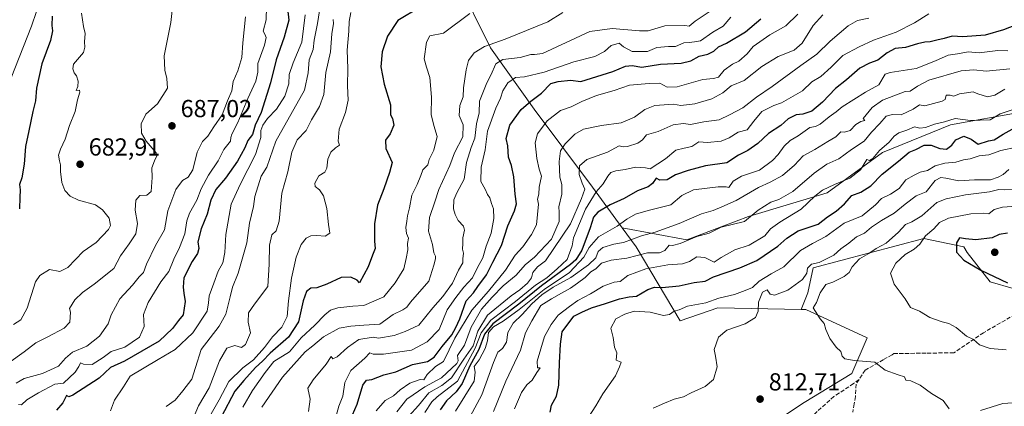
# Model space of a CAD drawing. Units: metres. Extents: x 593772 to 597219, y 4731382 to 4733742.
# Drawn here: x 596122 to 596523, y 4732849 to 4733006 of the extents above; entities that cross this region are included whole.
import ezdxf

# ---------------------------------------------------------------- set-up
doc = ezdxf.new("R2010")
doc.units = ezdxf.units.M
doc.header["$MEASUREMENT"] = 0
doc.linetypes.add('DGN Style 3', pattern=[2.307223, 1.648017, -0.659207])
for name, color, linetype, lineweight in [('Arbolado forestal CxS', 92, 'Continuous', 0), ('Cultivos leñosos CxS', 92, 'Continuous', 0), ('Curva de nivel maestra', 30, 'Continuous', 30), ('Curva de nivel normal', 30, 'Continuous', 0), ('Punto de cota en terreno', 7, 'Continuous', 0), ('Rótulo de punto de cota en terreno', 7, 'Continuous', 0), ('Senda', 7, 'DGN Style 3', 0)]:
    doc.layers.add(name, color=color, linetype=linetype, lineweight=lineweight)
doc.styles.add('Style-Arial', font='txt')

# ---------------------------------------------------------------- blocks, each defined once
blk = doc.blocks.new('5PATER')
at = {"layer": 'Cultivos leñosos CxS', "linetype": 'Continuous', "lineweight": 0}
h = blk.add_hatch(color=51, dxfattribs=at)
edge = h.paths.add_edge_path()
edge.add_ellipse((0, 0), major_axis=(-0.11, -0.111), ratio=0.999422, start_angle=0, end_angle=360)

msp = doc.modelspace()

# ---------------------------------------------------------------- linework, layer by layer
at = {"layer": 'Arbolado forestal CxS', "color": 92, "linetype": 'Continuous', "lineweight": 0}
for points in [[(596530.0953, 4732968.5283, 793.5817), (596501.5035, 4732963.3303, 794.7024), (596473.7779, 4732952.0669, 793.3168), (596451.2509, 4732935.6055, 793.5843), (596419.1935, 4732926.0755, 787.2459), (596394.0673, 4732916.5453, 787.6835), (596367.7017, 4732921.4509, 780.0824), (596355.6355, 4732937.9551, 766.9713), (596331.9463, 4732969.7453, 750.4361), (596314.1509, 4732994.6997, 734.5368), (596300.0905, 4733022.9227, 723.4862), (596283.3657, 4733040.6631, 717.6154), (596279.3053, 4733058.9401, 711.0289), (596285.0613, 4733066.0587, 707.5971), (596300.4979, 4733060.3713, 708.7208), (596320.4253, 4733055.1725, 710.0363), (596344.6847, 4733059.5041, 706.1254), (596362.8797, 4733072.5003, 706.1573), (596388.0059, 4733090.6943, 702.1252), (596409.2745, 4733096.8475, 704.7761), (596468.1665, 4733098.8765, 711.4791), (596489.8277, 4733107.0001, 711.2369), (596513.5197, 4733116.4755, 710.2763), (596552.1989, 4733128.5635, 717.8545)], [(596468.1665, 4733098.8765, 711.4791), (596409.2745, 4733096.8475, 704.7761), (596388.0059, 4733090.6943, 702.1252), (596362.8797, 4733072.5003, 706.1573), (596344.6847, 4733059.5041, 706.1254), (596320.4253, 4733055.1725, 710.0363), (596300.4979, 4733060.3713, 708.7208), (596285.0613, 4733066.0587, 707.5971), (596279.3053, 4733058.9401, 711.0289), (596283.3657, 4733040.6631, 717.6154), (596300.0905, 4733022.9227, 723.4862), (596314.1509, 4732994.6997, 734.5368), (596331.9463, 4732969.7453, 750.4361), (596355.6355, 4732937.9551, 766.9713), (596367.7017, 4732921.4509, 780.0824)], [(596468.1665, 4733098.8765, 711.4791), (596409.2745, 4733096.8475, 704.7761), (596388.0059, 4733090.6943, 702.1252), (596362.8797, 4733072.5003, 706.1573), (596344.6847, 4733059.5041, 706.1254), (596320.4253, 4733055.1725, 710.0363), (596300.4979, 4733060.3713, 708.7208), (596285.0613, 4733066.0587, 707.5971), (596279.3053, 4733058.9401, 711.0289), (596283.3657, 4733040.6631, 717.6154), (596300.0905, 4733022.9227, 723.4862), (596314.1509, 4732994.6997, 734.5368), (596331.9463, 4732969.7453, 750.4361), (596355.6355, 4732937.9551, 766.9713), (596367.7017, 4732921.4509, 780.0824)], [(596367.7017, 4732921.4509, 780.0824), (596394.0673, 4732916.5453, 787.6835), (596419.1935, 4732926.0755, 787.2459), (596451.2509, 4732935.6055, 793.5843), (596473.7779, 4732952.0669, 793.3168), (596501.5035, 4732963.3303, 794.7024), (596530.0953, 4732968.5283, 793.5817), (596565.6183, 4732979.7913, 793.0188), (596597.6759, 4732995.3861, 791.8243), (596621.0693, 4733012.7139, 793.0396), (596642.7297, 4733019.6451, 798.2155), (596663.5237, 4733032.6411, 802.067), (596680.7601, 4733048.5843, 804.8878), (596674.6681, 4733052.6829, 799.9415), (596654.2823, 4733066.3097, 785.6628)], [(596367.7017, 4732921.4509, 780.0824), (596394.0673, 4732916.5453, 787.6835), (596419.1935, 4732926.0755, 787.2459), (596451.2509, 4732935.6055, 793.5843), (596473.7779, 4732952.0669, 793.3168), (596501.5035, 4732963.3303, 794.7024), (596530.0953, 4732968.5283, 793.5817), (596565.6183, 4732979.7913, 793.0188), (596597.6759, 4732995.3861, 791.8243), (596621.0693, 4733012.7139, 793.0396), (596642.7297, 4733019.6451, 798.2155), (596663.5237, 4733032.6411, 802.067), (596680.7601, 4733048.5843, 804.8878), (596674.6681, 4733052.6829, 799.9415), (596654.2823, 4733066.3097, 785.6628)], [(596819.7299, 4733022.3639, 864.2301), (596815.9693, 4733023.8559, 864.4891), (596805.7343, 4733026.1381, 866.6638), (596797.7105, 4733024.5155, 867.0367), (596794.9743, 4733023.9623, 866.6455), (596779.3021, 4733014.6763, 865.1493), (596752.2959, 4733000.6599, 852.4881), (596727.3245, 4732981.6143, 846.6447), (596704.2891, 4732960.6445, 842.3024), (596672.5379, 4732942.5599, 834.4918), (596634.0017, 4732924.5287, 828.534), (596618.4477, 4732921.1457, 825.7549), (596603.5687, 4732918.4399, 825.5217), (596598.1273, 4732907.2321, 827.6358), (596585.3091, 4732894.7573, 824.81), (596565.0203, 4732891.3733, 823.2987), (596545.7251, 4732891.3057, 823.2872), (596517.6815, 4732899.4939, 824.7888), (596508.3317, 4732911.3205, 825.488), (596506.8607, 4732913.7041, 824.9499), (596490.6299, 4732917.0875, 818.7257), (596445.5867, 4732905.1329, 808.0769), (596443.3209, 4732894.9379, 811.4522), (596440.6257, 4732888.2003, 812.6329)], [(596819.7299, 4733022.3639, 864.2301), (596815.9693, 4733023.8559, 864.4891), (596805.7343, 4733026.1381, 866.6638), (596797.7105, 4733024.5155, 867.0367), (596794.9743, 4733023.9623, 866.6455), (596779.3021, 4733014.6763, 865.1493), (596752.2959, 4733000.6599, 852.4881), (596727.3245, 4732981.6143, 846.6447), (596704.2891, 4732960.6445, 842.3024), (596672.5379, 4732942.5599, 834.4918), (596634.0017, 4732924.5287, 828.534), (596618.4477, 4732921.1457, 825.7549), (596603.5687, 4732918.4399, 825.5217), (596598.1273, 4732907.2321, 827.6358), (596585.3091, 4732894.7573, 824.81), (596565.0203, 4732891.3733, 823.2987), (596545.7251, 4732891.3057, 823.2872), (596517.6815, 4732899.4939, 824.7888), (596508.3317, 4732911.3205, 825.488), (596506.8607, 4732913.7041, 824.9499), (596490.6299, 4732917.0875, 818.7257), (596445.5867, 4732905.1329, 808.0769), (596443.3209, 4732894.9379, 811.4522), (596440.6257, 4732888.2003, 812.6329)], [(596300.0905, 4733022.9227, 723.4862), (596314.1509, 4732994.6997, 734.5368), (596331.9463, 4732969.7453, 750.4361), (596355.6355, 4732937.9551, 766.9713), (596367.7017, 4732921.4509, 780.0824), (596373.4147, 4732913.6365, 785.9478), (596391.3365, 4732883.6049, 805.9286), (596406.7073, 4732888.8407, 805.3077), (596440.6257, 4732888.2003, 812.6329), (596442.5383, 4732888.1641, 813.2638), (596467.5533, 4732876.6705, 816.175), (596461.2887, 4732862.2019, 814.3542), (596441.8615, 4732850.3041, 812.3187), (596410.0861, 4732829.3465, 812.6283)], [(596545.7251, 4732891.3057, 823.2872), (596517.6815, 4732899.4939, 824.7888), (596508.3317, 4732911.3205, 825.488), (596506.8607, 4732913.7041, 824.9499), (596490.6299, 4732917.0875, 818.7257), (596445.5867, 4732905.1329, 808.0769), (596443.3209, 4732894.9379, 811.4522), (596440.6257, 4732888.2003, 812.6329), (596406.7073, 4732888.8407, 805.3077), (596391.3365, 4732883.6049, 805.9286), (596373.4147, 4732913.6365, 785.9478), (596367.7017, 4732921.4509, 780.0824), (596394.0673, 4732916.5453, 787.6835), (596419.1935, 4732926.0755, 787.2459), (596451.2509, 4732935.6055, 793.5843), (596473.7779, 4732952.0669, 793.3168), (596501.5035, 4732963.3303, 794.7024), (596530.0953, 4732968.5283, 793.5817)], [(596367.7017, 4732921.4509, 780.0824), (596373.4147, 4732913.6365, 785.9478), (596391.3365, 4732883.6049, 805.9286), (596406.7073, 4732888.8407, 805.3077), (596440.6257, 4732888.2003, 812.6329)], [(596367.7017, 4732921.4509, 780.0824), (596373.4147, 4732913.6365, 785.9478), (596391.3365, 4732883.6049, 805.9286), (596406.7073, 4732888.8407, 805.3077), (596440.6257, 4732888.2003, 812.6329)], [(596410.0861, 4732829.3465, 812.6283), (596441.8615, 4732850.3041, 812.3187), (596461.2887, 4732862.2019, 814.3542), (596467.5533, 4732876.6705, 816.175), (596442.5383, 4732888.1641, 813.2638), (596440.6257, 4732888.2003, 812.6329), (596443.3209, 4732894.9379, 811.4522), (596445.5867, 4732905.1329, 808.0769), (596490.6299, 4732917.0875, 818.7257), (596506.8607, 4732913.7041, 824.9499), (596508.3317, 4732911.3205, 825.488), (596517.6815, 4732899.4939, 824.7888), (596545.7251, 4732891.3057, 823.2872)], [(596440.6257, 4732888.2003, 812.6329), (596442.5383, 4732888.1641, 813.2638), (596467.5533, 4732876.6705, 816.175), (596461.2887, 4732862.2019, 814.3542), (596441.8615, 4732850.3041, 812.3187), (596410.0861, 4732829.3465, 812.6283), (596397.7139, 4732831.6909, 814.513), (596391.1833, 4732838.5121, 813.0343), (596386.9301, 4732838.6163, 812.9805), (596378.9875, 4732838.8121, 811.8806), (596373.8547, 4732825.6939, 813.7059), (596372.9033, 4732823.2621, 813.9425), (596357.9619, 4732818.6233, 809.7048), (596336.2637, 4732795.8495, 806.8322), (596323.0079, 4732791.7057, 802.6949), (596307.9075, 4732784.9741, 797.2735), (596301.3085, 4732768.9325, 797.9183), (596293.6533, 4732750.0075, 796.8482), (596302.6219, 4732742.5303, 797.576), (596312.7319, 4732752.2759, 800.396), (596329.1339, 4732749.9457, 802.0409)], [(596440.6257, 4732888.2003, 812.6329), (596442.5383, 4732888.1641, 813.2638), (596467.5533, 4732876.6705, 816.175), (596461.2887, 4732862.2019, 814.3542), (596441.8615, 4732850.3041, 812.3187), (596410.0861, 4732829.3465, 812.6283), (596397.7139, 4732831.6909, 814.513), (596391.1833, 4732838.5121, 813.0343), (596386.9301, 4732838.6163, 812.9805), (596378.9875, 4732838.8121, 811.8806), (596373.8547, 4732825.6939, 813.7059), (596372.9033, 4732823.2621, 813.9425), (596357.9619, 4732818.6233, 809.7048), (596336.2637, 4732795.8495, 806.8322), (596323.0079, 4732791.7057, 802.6949), (596307.9075, 4732784.9741, 797.2735), (596301.3085, 4732768.9325, 797.9183), (596293.6533, 4732750.0075, 796.8482), (596302.6219, 4732742.5303, 797.576), (596312.7319, 4732752.2759, 800.396), (596329.1339, 4732749.9457, 802.0409)]]:
    msp.add_polyline3d(points, dxfattribs=at)
at = {"layer": 'Curva de nivel maestra', "color": 30, "linetype": 'Continuous', "lineweight": 30, "flags": 128}
for points, elevation in [([(596135.57, 4733007.5901), (596135.43, 4733003.7601), (596135.66, 4733001.5601), (596134.85, 4732997.6601), (596131.38, 4732988.1301), (596129.15, 4732978.2001), (596128.8, 4732973.1401), (596127.74, 4732968.7301), (596126.11, 4732960.8801), (596124.68, 4732954.5201), (596124.17, 4732947.3701), (596123.2, 4732941.8101), (596122.31, 4732939.0401), (596122.49, 4732936.8701), (596122.36, 4732933.8101), (596122.3, 4732929.2001)], 675), ([(596231.42, 4733010.6201), (596231.99, 4733005.8301), (596230.12, 4732999.0001), (596226.8, 4732989.7501), (596224.55, 4732980.3701), (596220.69, 4732968.3401), (596218.28, 4732963.2001), (596217.14, 4732959.3301), (596215.26, 4732956.9001), (596214, 4732953.9101), (596211.09, 4732948.5601), (596206.13, 4732941.6701), (596202.23, 4732937.0001), (596200.23, 4732932.6401), (596198.7, 4732926.9001), (596196.32, 4732920.9801), (596194.95, 4732915.6701), (596195.26, 4732913.0001), (596194.83, 4732910.9501), (596192.55, 4732907.6701), (596189.16, 4732901.0801), (596189, 4732897.2001), (596189.19, 4732894.8601), (596189.8, 4732891.4501), (596188.94, 4732886.0401), (596187.06, 4732883.7201), (596184.62, 4732880.5101), (596179.18, 4732875.3201), (596165, 4732867.0901), (596159.33, 4732864.5501), (596154.73, 4732860.2601), (596143.96, 4732853.3001), (596142.31, 4732852.5801), (596141.38, 4732853.1601), (596139.91, 4732850.2401), (596137.32, 4732847.2801)], 700), ([(596285.42, 4733011.2401), (596276.33, 4733005.7501), (596272.21, 4732999.3301), (596269.96, 4732993.0201), (596269.43, 4732986.9701), (596270.8, 4732979.8001), (596273.38, 4732971.3801), (596273.34, 4732967.3401), (596274.22, 4732965.8901), (596274.78, 4732963.1201), (596273.32, 4732959.6701), (596271.31, 4732957.0101), (596271.44, 4732953.7301), (596274.11, 4732947.9201), (596273.02, 4732943.9501), (596270.7, 4732937.3201), (596268.16, 4732930.6701), (596266.81, 4732923.0001), (596266.84, 4732916.0001), (596267.1, 4732913.0001), (596266.02, 4732910.3301), (596264.28, 4732905.5201), (596260.73, 4732899.0201), (596259.79, 4732900.1201), (596257.27, 4732901.2701), (596253.33, 4732901.1801), (596247.48, 4732898.5401), (596243.33, 4732897.0501), (596241, 4732896.8001), (596239.15, 4732895.5401), (596237.78, 4732891.6501), (596235.88, 4732883.1301), (596231.85, 4732876.8601), (596224.4, 4732870.4101), (596221.26, 4732867.1901), (596218.4, 4732864.6201), (596213.62, 4732859.3301), (596209.96, 4732854.8901), (596204.36, 4732844.3301)], 725), ([(596256.93, 4732843.1901), (596259.85, 4732849.6701), (596262.14, 4732857.4401), (596263.66, 4732859.4501), (596265.84, 4732859.7001), (596270.68, 4732861.6201), (596275.56, 4732862.7601), (596282.29, 4732865.7401), (596288.43, 4732867.0801), (596291.24, 4732868.7401), (596294.43, 4732873.0601), (596298.34, 4732877.8401), (596300.03, 4732880.8801), (596301.64, 4732884.3301), (596304.22, 4732891.6701), (596307.22, 4732895.0001), (596308.96, 4732897.5801), (596312.46, 4732902.3301), (596315.02, 4732907.4001), (596318.59, 4732914.1801), (596321.25, 4732922.2201), (596323.96, 4732928.2701), (596324.65, 4732931.1801), (596324.13, 4732935.0501), (596323.62, 4732942.1801), (596322.72, 4732946.7701), (596321.4, 4732950.1601), (596321.16, 4732954.7601), (596320.49, 4732957.7501), (596322, 4732963.2101), (596326.58, 4732969.5101), (596330.51, 4732973.0001), (596334.88, 4732976.1601), (596338.67, 4732980.1001), (596341.67, 4732980.9101), (596346.67, 4732981.4201), (596350.87, 4732980.9901), (596364.01, 4732984.9701), (596369.18, 4732987.1701), (596371.88, 4732987.4101), (596375.78, 4732986.7601), (596383.33, 4732987.9801), (596391.77, 4732988.4501), (596395.74, 4732989.3401), (596399.1, 4732991.2701), (596402.68, 4732992.0601), (596405.06, 4732993.2201), (596407.02, 4732995.0501), (596410.27, 4732996.5501), (596418.01, 4733001.1201), (596424.3, 4733006.4401)], 750), ([(596530.44, 4733004.8401), (596523.05, 4733001.9301), (596515.62, 4732999.7401), (596506.52, 4732999.1801), (596502.11, 4732999.3201), (596498.93, 4732998.4501), (596495.95, 4732997.8001), (596493.17, 4732997.0201), (596490.98, 4732996.9501), (596488.02, 4732996.2301), (596483.22, 4732994.7301), (596479.02, 4732994.4201), (596475.67, 4732992.6401), (596471.87, 4732989.6001), (596468.51, 4732988.4201), (596464.55, 4732986.3601), (596459.14, 4732981.6601), (596454.62, 4732978.0301), (596449.33, 4732972.5901), (596445, 4732968.9201), (596441.33, 4732967.5901), (596438.67, 4732967.3201), (596435.33, 4732965.7401), (596432.33, 4732962.9801), (596427.33, 4732959.8501), (596423, 4732955.7601), (596419, 4732952.9201), (596415.1, 4732951.0201), (596410.4, 4732947.7901), (596401.68, 4732946.6701), (596394.66, 4732944.7201), (596389.5, 4732943.0001), (596386.06, 4732940.9401), (596383.08, 4732940.7601), (596381.57, 4732941.5701), (596380.12, 4732939.4601), (596378.36, 4732938.0701), (596373.98, 4732936.5201), (596368.58, 4732933.3301), (596362.9, 4732930.7501), (596357.81, 4732927.8101), (596356.02, 4732925.7001), (596354.73, 4732921.4501), (596351.26, 4732912.3201), (596348.93, 4732908.4401), (596346.7, 4732906.4601), (596334.89, 4732897.7901), (596325.6, 4732890.3301), (596315.11, 4732882.3301), (596311.68, 4732878.1201), (596309.38, 4732871.9001), (596305.75, 4732865.2201), (596302.53, 4732858.1101), (596300.14, 4732854.6701), (596296.18, 4732851.0801), (596293.62, 4732847.3401)], 775), ([(596338.49, 4732846.4401), (596339.02, 4732849.2801), (596341.06, 4732852.8501), (596341.98, 4732857.3901), (596342.26, 4732866.5001), (596342.63, 4732874.1101), (596343.34, 4732879.0401), (596348.02, 4732885.4401), (596351.28, 4732887.0301), (596355.3, 4732888.8201), (596360.99, 4732890.5801), (596366.67, 4732892.5801), (596370.67, 4732893.3601), (596373.65, 4732893.6501), (596378.27, 4732896.3301), (596380.98, 4732897.3001), (596384.09, 4732897.1701), (596391.04, 4732897.8601), (596397.1, 4732899.2201), (596401.6, 4732899.7301), (596405, 4732901.5001), (596415.75, 4732905.1001), (596422.64, 4732908.1401), (596431.22, 4732914.0001), (596434.78, 4732917.2401), (596439.5, 4732920.2301), (596447.57, 4732922.8801), (596451.33, 4732925.8401), (596454.92, 4732928.1501), (596458.33, 4732931.1801), (596461.25, 4732934.5001), (596465, 4732935.8801), (596469, 4732938.4601), (596473.67, 4732943.2001), (596480.32, 4732948.4801), (596484.6, 4732952.2501), (596487.32, 4732953.3101), (596490.73, 4732955.0801), (596493.65, 4732955.0801), (596497.12, 4732953.6501), (596499.84, 4732953.4001), (596502.05, 4732955.0401), (596503.6, 4732957.1901), (596506.96, 4732958.6601), (596509.9, 4732957.5101), (596512.8, 4732955.4401), (596516.95, 4732956.7601), (596519.32, 4732957.1401), (596523, 4732959.5001), (596526.67, 4732961.5001)], 800), ([(596524.67, 4732919.2301), (596521.28, 4732918.6901), (596518.45, 4732917.3501), (596511.83, 4732916.4701), (596507.54, 4732916.9001), (596505.12, 4732917.3101), (596503.87, 4732915.3401), (596503.88, 4732911.5501), (596506.88, 4732908.2101), (596513.86, 4732904.2001), (596524.68, 4732899.0201)], 825)]:
    msp.add_lwpolyline(points, dxfattribs=dict(at, elevation=elevation))
at = {"layer": 'Curva de nivel normal', "color": 30, "linetype": 'Continuous', "lineweight": 0, "flags": 128}
for points, elevation in [([(596222.96, 4733016.5501), (596222.74, 4733005.9901), (596221.54, 4733001.4701), (596222.21, 4733000.2301), (596222.8, 4732998.8901), (596222.07, 4732995.6701), (596219.39, 4732988.3301), (596219.42, 4732984.7501), (596218.54, 4732981.0101), (596215.3, 4732974.0601), (596211.2, 4732964.2201), (596208.74, 4732959.5001), (596208.35, 4732958.1201), (596208.21, 4732956.6001), (596205.48, 4732953.3001), (596203.25, 4732948.6901), (596199.3, 4732942.7901), (596196.33, 4732937.2801), (596194.57, 4732932.6001), (596191.58, 4732927.4101), (596190.38, 4732924.2701), (596189.58, 4732919.0001), (596187.49, 4732913.3401), (596185.13, 4732908.6901), (596183.06, 4732903.6701), (596179.89, 4732899.4401), (596174.62, 4732891.0201), (596172.82, 4732886.1001), (596173, 4732881.2501), (596171.1, 4732876.8801), (596165.18, 4732872.9001), (596159.67, 4732871.0601), (596156.42, 4732868.7001), (596151.84, 4732865.8301), (596148.4, 4732866.0001), (596147.1, 4732866.5401), (596146.5, 4732865.0101), (596145.01, 4732862.6401), (596140.22, 4732858.2201), (596136.62, 4732857.7901), (596130.01, 4732854.2301), (596125.26, 4732851.4401), (596123.12, 4732849.3701), (596121.81, 4732849.5201)], 695), ([(596245.37, 4733015.9201), (596243.67, 4733004.5601), (596242.36, 4732997.7001), (596241.85, 4732994.0101), (596240.24, 4732989.7001), (596239.88, 4732984.4501), (596238.38, 4732977.4401), (596226.73, 4732956.7301), (596223.07, 4732946.0401), (596220.76, 4732942.3601), (596218.11, 4732934.1301), (596217.54, 4732930.1201), (596215.97, 4732923.3301), (596214.81, 4732915.3301), (596211.36, 4732903.0001), (596208.98, 4732897.2501), (596208.1, 4732893.3401), (596206.26, 4732886.2501), (596203.54, 4732881.3301), (596196.28, 4732871.8601), (596194.02, 4732864.5701), (596192.44, 4732859.8001), (596188.85, 4732855.1501), (596185.72, 4732851.3301), (596182.02, 4732848.6701)], 710), ([(596184.67, 4733012.3001), (596183.93, 4733005.0001), (596181.17, 4732991.4301), (596181.44, 4732985.5601), (596182.28, 4732982.1401), (596182.62, 4732978.1801), (596178.42, 4732971.8201), (596173.67, 4732967.7101), (596171.84, 4732963.6601), (596171.92, 4732959.9401), (596173.87, 4732956.6401), (596178.01, 4732951.9801), (596178.24, 4732950.7101), (596177.24, 4732948.7101), (596176.23, 4732945.8501), (596176.38, 4732941.8801), (596175.84, 4732936.1901), (596174.2, 4732934.7001), (596171.34, 4732934.5901), (596169.69, 4732932.6701), (596169.45, 4732928.6401), (596170.37, 4732923.2101), (596169.6, 4732918.9701), (596167, 4732914.8601), (596163.38, 4732909.9501), (596160.67, 4732904.8401), (596152.72, 4732898.4301), (596147.87, 4732895.1201), (596144.87, 4732892.0501), (596142.66, 4732888.5601), (596143.05, 4732887.1001), (596142.8, 4732883.0001), (596140.42, 4732880.5801), (596133.77, 4732877.0201), (596128.94, 4732874.6601), (596124.11, 4732870.9001), (596117.94, 4732866.4801)], 685), ([(596129.15, 4733009.4001), (596127.1, 4733003.4201), (596118.9, 4732982.4001)], 670), ([(596147.47, 4733008.7201), (596148.35, 4733003.2701), (596149.07, 4733000.5001), (596148.76, 4732997.0401), (596148.91, 4732994.9101), (596148.4, 4732992.7401), (596144.28, 4732987.9501), (596144.04, 4732986.0401), (596144.53, 4732984.5301), (596145.47, 4732983.2601), (596146.15, 4732981.0901), (596145.98, 4732978.9701), (596145.41, 4732977.3101), (596146.66, 4732977.3601), (596146.91, 4732976.5601), (596145.95, 4732973.5301), (596144.92, 4732968.8001), (596142.67, 4732963.0301), (596140.94, 4732957.4501), (596138.91, 4732953.3601), (596138.19, 4732950.9101), (596138.51, 4732948.6701), (596139.04, 4732947.0401), (596138.96, 4732944.2901), (596139.48, 4732939.8101), (596140.8, 4732936.6201), (596142.93, 4732934.2401), (596146.28, 4732932.7201), (596153.25, 4732930.7901), (596156.12, 4732928.6901), (596158.85, 4732925.2901), (596159.28, 4732922.3801), (596158.58, 4732920.6801), (596153.44, 4732915.4501), (596148.25, 4732911.7501), (596141.98, 4732905.2601), (596138.67, 4732903.6901), (596134.52, 4732904.4201), (596130.6, 4732902.0201), (596128.81, 4732899.4301), (596125.41, 4732888.7801), (596122.86, 4732883.9401), (596119.88, 4732882.0901)], 680), ([(596238.63, 4733008.0501), (596237.22, 4732997.0001), (596233.8, 4732988.4701), (596232.17, 4732983.8401), (596231.92, 4732979.9801), (596230.3, 4732974.9501), (596226.94, 4732969.7401), (596223.36, 4732965.9201), (596221.36, 4732963.1301), (596220.58, 4732960.9601), (596220.51, 4732958.1601), (596218.47, 4732951.2901), (596212.21, 4732939.0001), (596208.52, 4732931.0001), (596206.27, 4732918.6701), (596205.96, 4732911.3301), (596205.04, 4732907.2001), (596203.15, 4732903.7901), (596201.43, 4732898.8601), (596199.51, 4732893.7401), (596199.28, 4732890.9401), (596198.74, 4732887.4601), (596192.87, 4732878.7301), (596185.67, 4732871.8801), (596178.7, 4732867.8201), (596167.34, 4732861.0201), (596164.65, 4732856.7601), (596160.95, 4732851.3301), (596159.31, 4732846.9101)], 705), ([(596200.3, 4732845.6701), (596203.65, 4732851.3901), (596207.61, 4732858.9001), (596213.27, 4732864.3901), (596217.58, 4732867.6701), (596222.08, 4732872.6701), (596225.28, 4732877.0001), (596229.11, 4732881.0001), (596231.25, 4732885.3301), (596231.83, 4732891.6801), (596233.1, 4732900.9401), (596235, 4732909.5101), (596237, 4732914.6001), (596239, 4732917.1401), (596241, 4732918.2001), (596243.33, 4732918.3501), (596246.72, 4732917.9901), (596248.72, 4732919.2501), (596248.12, 4732922.7301), (596247.46, 4732929.2701), (596246.16, 4732934.4501), (596244.54, 4732936.8801), (596242.66, 4732938.1701), (596242.51, 4732939.5401), (596244.19, 4732942.5301), (596246.59, 4732944.1101), (596247.47, 4732945.6401), (596247.88, 4732949.3401), (596249.11, 4732952.1801), (596251.02, 4732953.9601), (596252.58, 4732955.0101), (596252.11, 4732956.6301), (596252.44, 4732961.4901), (596255.09, 4732968.3301), (596256.14, 4732973.3301), (596255.88, 4732979.2301), (596256.06, 4732986.2901), (596255.71, 4732993.7101), (596256.37, 4733001.4801), (596256.62, 4733005.3801), (596257.26, 4733009.0301)], 720), ([(596213.25, 4732848.4901), (596217.23, 4732855.1801), (596222.28, 4732862.5501), (596225.87, 4732866.9701), (596232.22, 4732870.9901), (596237.01, 4732876.7101), (596242.59, 4732881.7701), (596246.67, 4732886.0201), (596249, 4732887.8401), (596252, 4732888.8101), (596258, 4732889.5801), (596262.5, 4732889.7901), (596270.69, 4732893.3201), (596275.27, 4732898.9701), (596278.82, 4732904.6601), (596279.79, 4732908.9501), (596280.41, 4732912.4801), (596280.29, 4732914.9901), (596280.76, 4732917.1501), (596279.95, 4732919.1201), (596279.65, 4732921.5301), (596280.11, 4732924.1101), (596280.28, 4732926.2301), (596281.14, 4732929.5001), (596282.02, 4732934.6701), (596284.2, 4732939.0001), (596285.79, 4732942.6701), (596286.63, 4732945.0001), (596288.58, 4732947.0001), (596289.2, 4732949.2701), (596290.98, 4732953.0701), (596292.37, 4732958.6001), (596291.04, 4732963.0001), (596290.02, 4732967.5401), (596290.03, 4732974.5701), (596289.35, 4732982.5101), (596288.03, 4732986.7401), (596287.07, 4732990.2001), (596288.08, 4732996.9101), (596289.37, 4732999.5801), (596295, 4733000.6401), (596305.67, 4733008.5501)], 730), ([(596220.95, 4732848.4401), (596229.45, 4732860.6601), (596238.64, 4732870.9901), (596241.8, 4732873.3301), (596246.16, 4732877.0701), (596252.42, 4732880.6201), (596257.21, 4732881.3401), (596262.58, 4732881.8601), (596269.1, 4732882.2101), (596274.42, 4732886.1801), (596278.42, 4732888.0601), (596280.04, 4732889.1801), (596281.51, 4732891.1701), (596289, 4732899.7001), (596291.02, 4732906.2401), (596291.74, 4732908.8101), (596291.7, 4732909.8801), (596291.01, 4732911.1801), (596290.53, 4732914.5601), (596288.92, 4732920.1101), (596289.33, 4732925.5701), (596291.4, 4732932.0001), (596293.11, 4732936.9401), (596297.51, 4732946.7501), (596299.4, 4732951.9401), (596302.8, 4732958.4001), (596303.04, 4732963.2901), (596301.34, 4732967.1201), (596301.59, 4732971.2101), (596302.98, 4732974.7201), (596303.12, 4732978.3301), (596304.17, 4732985.7301), (596305.22, 4732989.5301), (596307.42, 4732992.5701), (596311.69, 4732995.2401), (596320.09, 4732998.1201), (596337.49, 4733005.2201), (596343.63, 4733008.9901)], 735), ([(596240.05, 4732846.6701), (596240.68, 4732851.6701), (596239.67, 4732856.2201), (596241.89, 4732859.5301), (596247.16, 4732865.8801), (596249.29, 4732869.0101), (596249.86, 4732868.0501), (596251.67, 4732868.8801), (596255.89, 4732872.7401), (596260.56, 4732876.0201), (596266.3, 4732876.9201), (596268.46, 4732876.4601), (596274.92, 4732877.5401), (596279.41, 4732879.1801), (596285, 4732881.7701), (596290.6, 4732888.8301), (596294.71, 4732893.4601), (596298.6, 4732898.8701), (596301.05, 4732904.2201), (596302.8, 4732907.1001), (596302.84, 4732908.8401), (596303.12, 4732911.1201), (596302.78, 4732912.7801), (596302.9, 4732914.9701), (596302.86, 4732917.3401), (596303.56, 4732920.4501), (596303.16, 4732922.0401), (596300.92, 4732924.4401), (596299.8, 4732926.8701), (596299.02, 4732929.2001), (596299.24, 4732932.7801), (596300.4, 4732935.7001), (596303.38, 4732941.1501), (596304.37, 4732947.9501), (596306.23, 4732954.1501), (596307.7, 4732957.8801), (596308.48, 4732963.6601), (596309.54, 4732968.2001), (596309.66, 4732972.9801), (596312.6, 4732980.4201), (596314.2, 4732983.5701), (596316.24, 4732988.1501), (596319.15, 4732989.8601), (596326.15, 4732990.7401), (596330.5, 4732991.8701), (596332.02, 4732991.8601), (596335.37, 4732992.3301), (596354.63, 4733001.3001), (596363.72, 4733002.5401), (596374.76, 4733001.5401), (596378.32, 4733001.5001), (596385.19, 4733003.5601), (596393.33, 4733003.7401), (596395.04, 4733003.4901), (596397.53, 4733005.4301), (596404.4, 4733010.0501)], 740), ([(596267.49, 4732846.8801), (596271.21, 4732851.1201), (596274.67, 4732853.1101), (596277.33, 4732855.5501), (596281.2, 4732858.2001), (596285.45, 4732859.6801), (596286.99, 4732859.5301), (596288.37, 4732861.6701), (596291.73, 4732865.0201), (596295.04, 4732867.0001), (596299.64, 4732876.5001), (596306.58, 4732887.9601), (596313.33, 4732895.6701), (596320.22, 4732904.1301), (596324.23, 4732910.2801), (596327.27, 4732913.6701), (596330.85, 4732918.6701), (596332.84, 4732922.6401), (596333.71, 4732931.0401), (596333.3, 4732933.1101), (596333.83, 4732935.0601), (596333.93, 4732938.0001), (596334.85, 4732942.4201), (596333.99, 4732945.3101), (596332.93, 4732949.5801), (596332.38, 4732955.9801), (596333.29, 4732959.6801), (596337.27, 4732964.8701), (596342.67, 4732969.1401), (596347, 4732970.6201), (596351.33, 4732972.8701), (596357.33, 4732975.2501), (596364.48, 4732977.2401), (596370.74, 4732979.4101), (596378.77, 4732980.0601), (596383.04, 4732980.2101), (596386.05, 4732978.6801), (596390.16, 4732978.8201), (596400.59, 4732981.7501), (596404.94, 4732982.1201), (596407, 4732982.7601), (596409.33, 4732985.4901), (596412.67, 4732987.9501), (596415.33, 4732989.1501), (596418.67, 4732992.1501), (596421.18, 4732995.2201), (596427.84, 4732999.8901), (596434.42, 4733003.6201), (596439.34, 4733008.3701)], 755), ([(596449.5, 4733008.1001), (596445.56, 4733003.7201), (596441.02, 4732996.5001), (596437.88, 4732993.7101), (596431.33, 4732991.0801), (596424.67, 4732987.0701), (596417.44, 4732981.3101), (596412.11, 4732979.1501), (596408.78, 4732976.3701), (596404.33, 4732973.9401), (596397.33, 4732971.8401), (596391.67, 4732971.1301), (596388.72, 4732971.7001), (596381.06, 4732971.2001), (596377, 4732969.5401), (596372.82, 4732966.4001), (596367.29, 4732964.1501), (596359.28, 4732963.0001), (596352.03, 4732961.4801), (596348.49, 4732959.5701), (596344.54, 4732955.5401), (596342.65, 4732952.6701), (596342.1, 4732948.3301), (596342.36, 4732942.0501), (596343.19, 4732938.9801), (596343.24, 4732935.1601), (596341.94, 4732929.9801), (596342.16, 4732927.7501), (596342.11, 4732923.9501), (596338.92, 4732916.8101), (596332.04, 4732909.4901), (596328.2, 4732906.3601), (596324.55, 4732902.1201), (596319.31, 4732897.8401), (596314.83, 4732893.1701), (596310.48, 4732888.3301), (596306.3, 4732881.0001), (596303.5, 4732873.6701), (596300.64, 4732869.4901), (596300.97, 4732867.2601), (596300.37, 4732866.2401), (596294.11, 4732860.4201), (596287.43, 4732856.7001), (596280.11, 4732851.7401), (596276, 4732846.5301)], 760), ([(596492.67, 4733008.5301), (596486.83, 4733004.8201), (596479.33, 4733001.0501), (596470.17, 4732997.8101), (596464.33, 4732994.9801), (596457.67, 4732991.4801), (596452.92, 4732986.8001), (596448.69, 4732983.0201), (596445.05, 4732980.8601), (596441.19, 4732977.2001), (596432.7, 4732972.3101), (596429.48, 4732971.1201), (596424.67, 4732968.6701), (596421.33, 4732964.7401), (596418.67, 4732961.2201), (596415, 4732960.3701), (596411.33, 4732958.0101), (596408.11, 4732956.6501), (596402.45, 4732956.0701), (596398.98, 4732956.3301), (596396.11, 4732954.5501), (596393.01, 4732953.7501), (596389.63, 4732953.0201), (596385.35, 4732949.4801), (596379.16, 4732945.4701), (596377.25, 4732945.8301), (596373.15, 4732946.1101), (596368.95, 4732945.1901), (596365.12, 4732944.6001), (596363.12, 4732943.8601), (596361.86, 4732942.4801), (596360.04, 4732939.3301), (596357.18, 4732936.0001), (596352.76, 4732929.0001), (596347.95, 4732917.3301), (596347.45, 4732914.1201), (596345.36, 4732908.5001), (596341.32, 4732904.7201), (596337.08, 4732901.0401), (596332.43, 4732898.0401), (596324.29, 4732891.4701), (596314.26, 4732883.7801), (596310.35, 4732878.6701), (596307.88, 4732872.5001), (596300.65, 4732859.0001), (596292.4, 4732852.6201), (596290.22, 4732850.6601), (596287.4, 4732846.2401)], 770), ([(596214.38, 4733007.2901), (596213.2, 4732996.6601), (596212.8, 4732990.6701), (596211.27, 4732985.3301), (596209.34, 4732981.0001), (596208.75, 4732977.1001), (596207.06, 4732973.0501), (596204.82, 4732967.3401), (596201.37, 4732962.5301), (596198.97, 4732958.7601), (596196.81, 4732956.5501), (596194.66, 4732952.1501), (596192.92, 4732945.0501), (596190.94, 4732941.9601), (596188.64, 4732940.6501), (596185.89, 4732936.9501), (596182.63, 4732928.3001), (596181.36, 4732920.6001), (596177.64, 4732914.2601), (596174.02, 4732906.5801), (596172.8, 4732903.2001), (596171.02, 4732901.4401), (596168.29, 4732898.0701), (596163.15, 4732892.5701), (596159.63, 4732886.0001), (596158.46, 4732882.3201), (596154.86, 4732877.3001), (596149.65, 4732873.2801), (596143.83, 4732870.7601), (596141, 4732868.4301), (596138.16, 4732865.0601), (596131.65, 4732862.1501), (596124.16, 4732860.0601), (596120.93, 4732858.2001)], 690), ([(596193, 4732843.8401), (596195.24, 4732849.0001), (596199.5, 4732856.3301), (596203.76, 4732867.3301), (596206.72, 4732872.5001), (596209.94, 4732873.5801), (596212.65, 4732872.7301), (596214.28, 4732873.8901), (596216.31, 4732878.6801), (596215.48, 4732883.0601), (596215.54, 4732886.7801), (596218.06, 4732890.4001), (596223.48, 4732897.4801), (596223.91, 4732906.6801), (596224.1, 4732914.3301), (596225.04, 4732918.5001), (596226.82, 4732920.2001), (596228.01, 4732924.1801), (596229.12, 4732935.4501), (596231.51, 4732944.1801), (596233.14, 4732952.2101), (596235.43, 4732957.1401), (596239, 4732961.0301), (596241.19, 4732965.3801), (596244.51, 4732970.7401), (596246.22, 4732975.6601), (596247.04, 4732984.5701), (596248.92, 4732993.0001), (596249.53, 4733000.3301), (596250.19, 4733004.5201), (596250, 4733006.1001)], 715), ([(596412.05, 4733007.0801), (596408.95, 4733003.4601), (596404.74, 4733001.0301), (596399.72, 4732997.5001), (596397.23, 4732997.0601), (596395.1, 4732996.7801), (596392.86, 4732996.7201), (596389.44, 4732995.2201), (596386.6, 4732995.2101), (596381.84, 4732994.8101), (596378.03, 4732993.2101), (596371.83, 4732993.2101), (596368.32, 4732995.0001), (596366.5, 4732996.6001), (596363.3, 4732995.6501), (596360.62, 4732993.1601), (596356.59, 4732991.1001), (596348.07, 4732988.9301), (596336, 4732984.8001), (596327.92, 4732982.8601), (596324.37, 4732982.5201), (596321.24, 4732980.4101), (596319.18, 4732977.1901), (596318.14, 4732974.1601), (596316.23, 4732970.1501), (596312.97, 4732960.6701), (596311.9, 4732953.1601), (596310.28, 4732946.0701), (596310.13, 4732940.2401), (596311.93, 4732937.0701), (596312.9, 4732935.0201), (596313.88, 4732933.6401), (596314.55, 4732931.2601), (596315.38, 4732929.1401), (596315.46, 4732925.1601), (596314.42, 4732919.2601), (596312.33, 4732913.9601), (596311.03, 4732909.1601), (596308.65, 4732905.0001), (596306.8, 4732901.0601), (596303.26, 4732897.2201), (596299.98, 4732893.0601), (596296.44, 4732888.0001), (596293.16, 4732880.0001), (596288.29, 4732874.9901), (596281.97, 4732871.6901), (596270.58, 4732869.9901), (596266.36, 4732870.0301), (596265.02, 4732870.5001), (596263, 4732868.3401), (596257.17, 4732863.3301), (596254.75, 4732858.5401), (596253.97, 4732852.8501), (596252.37, 4732848.8801), (596251.26, 4732844.8601)], 745), ([(596280.81, 4732844.7601), (596284.86, 4732849.0501), (596288.94, 4732854.3301), (596294.35, 4732857.2701), (596298.2, 4732860.4001), (596303.22, 4732868.0001), (596307.02, 4732873.3301), (596309, 4732879.3101), (596312.92, 4732885.9101), (596322.52, 4732893.7201), (596326.06, 4732896.2201), (596329.13, 4732898.8301), (596330.81, 4732901.0301), (596331.35, 4732903.2201), (596333.33, 4732905.5401), (596336.54, 4732908.0401), (596346.77, 4732923.0001), (596351.17, 4732933.3601), (596352.58, 4732937.1501), (596351.46, 4732939.6101), (596350.3, 4732943.0601), (596350.41, 4732946.6701), (596353.42, 4732949.2001), (596361.81, 4732952.2101), (596366.53, 4732954.7601), (596368.12, 4732954.4101), (596369.86, 4732954.4701), (596374.18, 4732955.8201), (596376.05, 4732957.2401), (596377.69, 4732959.2001), (596382.37, 4732960.6201), (596388.51, 4732963.3201), (596392.67, 4732963.8601), (596395.64, 4732963.4801), (596401.04, 4732964.5401), (596407.32, 4732965.3801), (596411.5, 4732967.4301), (596416.94, 4732970.2901), (596422.43, 4732974.5201), (596428.81, 4732978.8501), (596440.49, 4732987.4601), (596446.98, 4732992.0101), (596452.45, 4732997.3801), (596459.78, 4733003.6301), (596463.6, 4733005.7201), (596468.25, 4733006.7001)], 765), ([(596299.81, 4732846.8201), (596307.5, 4732858.9501), (596307.82, 4732862.6701), (596307.46, 4732865.0001), (596309.47, 4732867.6701), (596311.97, 4732872.3501), (596312.96, 4732875.4301), (596313.35, 4732878.8201), (596315.33, 4732881.1601), (596319.33, 4732883.4001), (596325.82, 4732888.1601), (596335.98, 4732896.3801), (596346.24, 4732903.2101), (596352.17, 4732909.5101), (596354.27, 4732913.3501), (596358.15, 4732917.7801), (596365.74, 4732922.0601), (596369.64, 4732924.9301), (596373.19, 4732927.0201), (596378.36, 4732928.5201), (596387.52, 4732930.7701), (596392.04, 4732934.5401), (596396.79, 4732936.8301), (596406.86, 4732938.1001), (596410.15, 4732938.0401), (596411.2, 4732937.8201), (596413, 4732940.3701), (596416.33, 4732942.4201), (596423.67, 4732944.8001), (596429.04, 4732948.8401), (596431.31, 4732951.2701), (596433.79, 4732954.6701), (596436.12, 4732956.8701), (596439.49, 4732958.8401), (596444.24, 4732962.2401), (596446.44, 4732962.6601), (596448.42, 4732963.5701), (596452.13, 4732966.5701), (596454.91, 4732968.5701), (596457.33, 4732970.6601), (596466.87, 4732976.6001), (596472.3, 4732979.6001), (596474.88, 4732983.8701), (596476.92, 4732984.5901), (596487.48, 4732986.2801), (596495.33, 4732989.3001), (596500.49, 4732991.7001), (596504.28, 4732992.2601), (596508.68, 4732993.0401), (596513.22, 4732992.6501), (596520.74, 4732993.4901), (596524.8, 4732993.3701)], 780), ([(596525.6, 4732986.1101), (596516.08, 4732985.1001), (596510.94, 4732985.6601), (596505.9, 4732985.2801), (596492.65, 4732981.5001), (596488.02, 4732979.0601), (596485.09, 4732976.9901), (596483, 4732976.9001), (596473.81, 4732973.3001), (596469.57, 4732970.3701), (596465.92, 4732965.9201), (596466.66, 4732965.0701), (596464.96, 4732964.7101), (596462.92, 4732963.3801), (596460.56, 4732961.0101), (596458.33, 4732960.3401), (596456.85, 4732960.4401), (596454.84, 4732958.4501), (596451.52, 4732956.5201), (596446.24, 4732953.3401), (596441.42, 4732950.7101), (596437.95, 4732946.9201), (596433.01, 4732942.7601), (596428.05, 4732940.0101), (596423.27, 4732937.8601), (596414.14, 4732932.5201), (596408.37, 4732929.9901), (596404.84, 4732928.4601), (596400.06, 4732927.1301), (596391.03, 4732923.1501), (596381.15, 4732919.6201), (596375.58, 4732918.0901), (596368.28, 4732915.4901), (596364.33, 4732914.8201), (596359.83, 4732913.4401), (596358.04, 4732911.7301), (596357, 4732909.1601), (596354.02, 4732906.2901), (596346.91, 4732901.2401), (596339.66, 4732897.2001), (596335, 4732894.1601), (596331, 4732890.5301), (596327, 4732886.1801), (596323.3, 4732882.5601), (596321.22, 4732878.8701), (596320.64, 4732874.9201), (596319, 4732872.3201), (596317.16, 4732870.8001), (596315.32, 4732866.5601), (596310.65, 4732853.4401), (596304.93, 4732842.8401)], 785), ([(596523.57, 4732977.8101), (596519.61, 4732975.4101), (596516.57, 4732974.6701), (596512.68, 4732975.9101), (596510.68, 4732976.7701), (596508.06, 4732976.2801), (596505.12, 4732975.9301), (596502.84, 4732975.0401), (596501.36, 4732975.3601), (596499.67, 4732975.3401), (596499.35, 4732973.6401), (596498.11, 4732972.9601), (596490.98, 4732970.9801), (596488.9, 4732971.5001), (596486.33, 4732969.6801), (596481.46, 4732967.3701), (596477.89, 4732967.5001), (596475.32, 4732966.7901), (596472.71, 4732963.8601), (596469.33, 4732960.3801), (596466.33, 4732956.6201), (596461.18, 4732953.2801), (596456.05, 4732949.5101), (596451.18, 4732947.3201), (596445.91, 4732943.7001), (596437.3, 4732936.2501), (596431.58, 4732932.9301), (596428.37, 4732931.7801), (596423.19, 4732928.5501), (596417.52, 4732924.0101), (596408.05, 4732921.6901), (596403.18, 4732919.3001), (596398.23, 4732917.8201), (596391.42, 4732914.9901), (596388.24, 4732914.2601), (596386.84, 4732914.3501), (596385.09, 4732912.1501), (596383.02, 4732911.2701), (596378.09, 4732911.2101), (596369.67, 4732909.0401), (596363.33, 4732908.2001), (596359.33, 4732906.9801), (596357, 4732904.7301), (596355, 4732903.5001), (596352.72, 4732901.1601), (596349.57, 4732898.9501), (596346.72, 4732896.8001), (596343, 4732894.8801), (596338.92, 4732892.5601), (596334.66, 4732889.8701), (596331.01, 4732883.6001), (596328.38, 4732878.6501), (596326.41, 4732871.6701), (596320.42, 4732859.0001), (596315.31, 4732846.6701)], 790), ([(596323.93, 4732847.7001), (596326.71, 4732854.4401), (596328.95, 4732857.5601), (596331.08, 4732859.4401), (596333.04, 4732862.5201), (596334.41, 4732864.5001), (596333.25, 4732864.4701), (596333.14, 4732867.2001), (596336.1, 4732877.1601), (596338.88, 4732882.1201), (596341.67, 4732885.8801), (596346.33, 4732889.4201), (596349.67, 4732891.8401), (596354.84, 4732894.5001), (596360.05, 4732897.7201), (596364.51, 4732899.3401), (596367, 4732899.6201), (596370, 4732902.0101), (596377.35, 4732904.7801), (596386.34, 4732906.3401), (596392.33, 4732906.7401), (596395.18, 4732907.7601), (596398.16, 4732909.5601), (596401.39, 4732909.3901), (596405.24, 4732907.4001), (596408.02, 4732909.3001), (596413.59, 4732912.4401), (596419.47, 4732914.3901), (596425.8, 4732918.2001), (596428.13, 4732920.9401), (596431.96, 4732923.6701), (596440.69, 4732929.0001), (596446.28, 4732934.2501), (596449.42, 4732936.6701), (596454.2, 4732938.9701), (596460.51, 4732941.5501), (596464.79, 4732945.0501), (596467.47, 4732949.1901), (596468.54, 4732948.7701), (596469.86, 4732949.5901), (596472.56, 4732952.9001), (596476.46, 4732956.2601), (596478.56, 4732958.7401), (596480.44, 4732960.0301), (596483.76, 4732961.1801), (596486.81, 4732962.4601), (596489, 4732961.9101), (596491.33, 4732962.1601), (596495, 4732963.5201), (596499, 4732964.5701), (596503.33, 4732965.8401), (596509.66, 4732965.1001), (596517.62, 4732965.4101), (596521.66, 4732967.8401), (596527, 4732969.4901)], 795), ([(596353.98, 4732844.3301), (596357.04, 4732849.0101), (596359.92, 4732853.9001), (596365.04, 4732861.1401), (596366.63, 4732864.8601), (596367.32, 4732866.7401), (596365.35, 4732867.5901), (596365.52, 4732870.5001), (596364.6, 4732872.8301), (596364.13, 4732876.7601), (596363.13, 4732880.5201), (596365.22, 4732884.3401), (596368.81, 4732886.2401), (596372.63, 4732887.4901), (596379.1, 4732887.1001), (596384.63, 4732885.7801), (596387.06, 4732886.1401), (596389, 4732887.4501), (596391, 4732888.1001), (596394.33, 4732889.5201), (596401.9, 4732890.8601), (596407.11, 4732892.7901), (596413.48, 4732894.2501), (596417.9, 4732895.8601), (596420.85, 4732897.1101), (596423.62, 4732899.6701), (596428.5, 4732902.6301), (596433.62, 4732905.5701), (596440.33, 4732912.1401), (596445.33, 4732915.0301), (596450.69, 4732917.8301), (596458.12, 4732923.2501), (596465.49, 4732926.3401), (596470.88, 4732930.7601), (596473.37, 4732933.3401), (596477.11, 4732935.1001), (596480.59, 4732937.4101), (596483.3, 4732940.9501), (596486.67, 4732942.8101), (596489.2, 4732944.0601), (596492.14, 4732944.7001), (596495.2, 4732946.6801), (596499.15, 4732947.7201), (596503.61, 4732948.1401), (596506.84, 4732949.0401), (596509.45, 4732949.5001), (596513.15, 4732950.7401), (596517.12, 4732951.0401), (596522.01, 4732952.8501), (596528.42, 4732954.2101)], 805), ([(596380.33, 4732847.9801), (596385, 4732850.0001), (596389, 4732851.7601), (596392.67, 4732852.6401), (596395.9, 4732854.2701), (596401.58, 4732856.8401), (596404.9, 4732859.6701), (596406.5, 4732864.7901), (596405.78, 4732869.1601), (596405.24, 4732871.9201), (596406.95, 4732876.9801), (596410.33, 4732879.8001), (596417.92, 4732882.3901), (596422.09, 4732884.9601), (596423.1, 4732887.5501), (596423.24, 4732891.2101), (596424.96, 4732895.2701), (596426.84, 4732896.2001), (596428.02, 4732894.4201), (596429.84, 4732893.9701), (596435.21, 4732896.0601), (596441.2, 4732900.4101), (596442.99, 4732903.0001), (596443.19, 4732905.0001), (596444.89, 4732906.6101), (596447.98, 4732907.3601), (596453.91, 4732910.2901), (596456.84, 4732912.9201), (596460.05, 4732915.1801), (596463.14, 4732917.7301), (596466.41, 4732919.3001), (596469.27, 4732921.7101), (596473.33, 4732924.4201), (596478.61, 4732927.3201), (596483, 4732931.0201), (596487.57, 4732934.4001), (596489.49, 4732935.2401), (596491.52, 4732936.1001), (596495.27, 4732940.6901), (596497.57, 4732941.8701), (596499.62, 4732941.6201), (596504.83, 4732940.5901), (596511.21, 4732940.8801), (596517.73, 4732940.9501), (596520.92, 4732942.0701), (596523, 4732943.0601), (596525.26, 4732945.0901)], 810), ([(596526.75, 4732937.1401), (596523.33, 4732936.8401), (596521.22, 4732937.0101), (596517.39, 4732936.1001), (596507.61, 4732934.8001), (596499.78, 4732933.1401), (596495.94, 4732931.7601), (596489.77, 4732926.2901), (596485.75, 4732923.8301), (596483.1, 4732922.7701), (596480.33, 4732919.6501), (596475.33, 4732915.1401), (596471.25, 4732912.9901), (596468.23, 4732911.0201), (596464.47, 4732908.7301), (596461.43, 4732905.5801), (596460.17, 4732903.2101), (596458.21, 4732901.5601), (596453.63, 4732899.3401), (596450.73, 4732898.3001), (596448.43, 4732894.9301), (596446.85, 4732891.0501), (596445.59, 4732888.8501), (596448.4, 4732884.4001), (596450.1, 4732882.4301), (596450.76, 4732880.0901), (596452.4, 4732876.3101), (596454.91, 4732872.8701), (596456.83, 4732871.0501), (596457.32, 4732869.2201), (596458.43, 4732868.1501), (596462.43, 4732867.4801), (596470.61, 4732866.7101), (596474.84, 4732863.5401), (596480.16, 4732861.6601), (596482.79, 4732860.8401), (596483.36, 4732859.4501), (596485.33, 4732859.1401), (596489.12, 4732857.4101), (596493.82, 4732854.0401), (596498.46, 4732851.1801), (596501, 4732847.7001)], 815), ([(596526.54, 4732930.0501), (596522.74, 4732929.8101), (596519.33, 4732928.9001), (596517.09, 4732927.1501), (596515.04, 4732927.3901), (596509.76, 4732927.1401), (596500.67, 4732925.3001), (596497, 4732923.5401), (596494.67, 4732921.0401), (596491.33, 4732918.2101), (596489, 4732914.7801), (596486.67, 4732912.7001), (596483, 4732910.5901), (596479.22, 4732906.9701), (596477.01, 4732902.9901), (596478.57, 4732898.4901), (596483.03, 4732892.5601), (596485.22, 4732889.0501), (596488.88, 4732887.5401), (596493.11, 4732884.9401), (596498.09, 4732883.0901), (596500.87, 4732882.5301), (596503.84, 4732880.8401), (596508.02, 4732877.2601), (596510.9, 4732875.9301), (596513.33, 4732873.8501), (596517.67, 4732872.3301), (596524.21, 4732871.8301)], 820), ([(596513.68, 4732847.0801), (596522.86, 4732849.8701), (596533.12, 4732850.6101)], 815)]:
    msp.add_lwpolyline(points, dxfattribs=dict(at, elevation=elevation))
at = {"layer": 'Senda', "color": 7, "linetype": 'DGN Style 3', "lineweight": 0}
for points in [[(596527.8417, 4732886.1561, 825.3685), (596514.9451, 4732878.7455, 824.1372), (596502.8287, 4732870.5681, 821.5325), (596491.5195, 4732870.4101, 821.2559), (596478.3639, 4732870.2265, 817.3202), (596477.6794, 4732869.7166, 816.8793), (596474.1151, 4732867.6951, 816.5895), (596466.7451, 4732863.5151, 820.6078), (596464.2293, 4732859.6983, 819.4533)], [(596464.2293, 4732859.6983, 819.4533), (596461.9971, 4732858.0209, 818.3799), (596454.0301, 4732852.7801, 819.9485), (596442.8601, 4732842.7501, 815.4093), (596438.7401, 4732839.9801, 814.6667), (596425.6601, 4732833.2901, 814.6991), (596396.6101, 4732819.3501, 816.7141)], [(596464.2293, 4732859.6983, 819.4533), (596463.0351, 4732857.8101, 817.8635), (596462.7701, 4732852.7901, 814.4558), (596462.2551, 4732849.7351, 814.3429), (596461.7001, 4732846.4251, 814.4279)]]:
    msp.add_polyline3d(points, dxfattribs=at)

# ---------------------------------------------------------------- block references
at = {"layer": 'Punto de cota en terreno', "color": 7, "linetype": 'Continuous', "lineweight": 0, "xscale": 10, "yscale": 10, "zscale": 10}
for p in [(596184.37, 4732962.9, 687.02), (596146.95, 4732947.28, 682.91), (596519.52, 4732911.46, 826.72), (596423.93, 4732851.71, 812.71)]:
    msp.add_blockref('5PATER', p, dxfattribs=at)

# ---------------------------------------------------------------- texts
at = {"layer": 'Rótulo de punto de cota en terreno', "color": 7, "linetype": 'Continuous', "lineweight": 0, "style": 'Style-Arial'}
for s, p in [('687,02', (596187.8978, 4732966.4278)), ('682,91', (596150.4778, 4732950.8078)), ('812,71', (596427.4578, 4732855.2378))]:
    msp.add_text(s, height=7, dxfattribs=at).set_placement(p)

doc.saveas('drawing.dxf')
